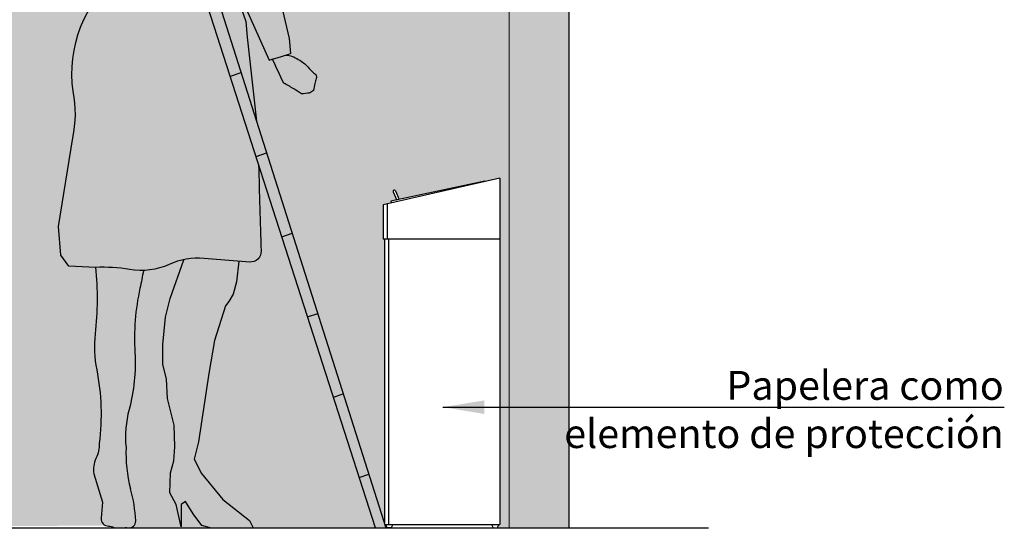
# Model space of a CAD drawing. Units: millimetres. Extents: x 0 to 9.06, y -0.05 to 3.98.
# Drawn here: x 7.1 to 9.06, y 0 to 1.01 of the extents above; entities that cross this region are included whole.
import ezdxf

# ---------------------------------------------------------------- set-up
doc = ezdxf.new("R2010")
doc.units = ezdxf.units.MM
doc.header["$MEASUREMENT"] = 0
doc.linetypes.add('LÍNEAS_OCULTAS2', pattern=[0.1875, 0.125, -0.0625])
doc.layers.add('Cotas', color=3, linetype='Continuous')
doc.styles.add('Directriz', font='verdana.ttf', dxfattribs={"height": 0.144})
doc.dimstyles.new('directriz', dxfattribs={"dimscale": 0.075, "dimtxt": 0.144, "dimasz": 2.2, "dimexe": 1.5, "dimexo": 3, "dimgap": 0.75, "dimtad": 0, "dimtih": 1, "dimtoh": 1, "dimzin": 0, "dimdsep": 46, "dimtxsty": 'Directriz', "dimblk": 'ARCHTICK', "dimcen": 2.5, "dimdle": 1.5, "dimclrd": 256, "dimclre": 256, "dimclrt": 4, "dimadec": 0, "dimazin": 0, "dimtfac": 1, "dimtmove": 0, "dimatfit": 3, "dimfxl": 0.44, "dimtolj": 1, "dimtzin": 0, "dimarcsym": 0})

# ---------------------------------------------------------------- blocks, each defined once
blk = doc.blocks.new('_ArchTick')
at = {"color": 0, "linetype": 'ByBlock', "const_width": 0.15}
blk.add_lwpolyline([(-0.5, -0.5), (0.5, 0.5)], dxfattribs=at)
blk = doc.blocks.new('Persona_9')
at = {"true_color": 0xb8b8b8}
h = blk.add_hatch(color=9, dxfattribs=at)
h.dxf.hatch_style = 1
h.paths.add_polyline_path([(-0.114014469566456, 1.509182380617581, -0.04761126221800406), (-0.1164270053644145, 1.516883265391037), (-0.1170016017614159, 1.522625680898173, -0.2603139212522664), (-0.148669818476634, 1.5049398764138), (-0.1914159126818333, 1.5049398764138, -0.2703027838076295), (-0.2237901526011683, 1.523821100899163, 0.1159724103266652), (-0.2287232435924977, 1.501920791834799), (-0.2340805089391438, 1.492243474771072), (-0.2421018442971388, 1.4899183310946, 0.1345253400119503), (-0.1631885011213399, 1.34236681082659, 0.1445338962472531)])
h.paths.add_polyline_path([(-0.2237901526011683, 1.523821100899163, 0.2703027838076171), (-0.1914159126818333, 1.5049398764138), (-0.148669818476634, 1.5049398764138, 0.1233610739895576), (-0.131133043499716, 1.509333448383387, 0.7394506430152177)], flags=17)
h.paths.add_polyline_path([(-0.09261739737544872, 1.619907963472883, 0.1539870928199833), (-0.08778269856810539, 1.681164911432141, 0.2267686228920287), (-0.1051511922425732, 1.708174740705424), (-0.1224046271431973, 1.723459250440442, 0.08743775310022642), (-0.1676711925721577, 1.73276723283719, 0.1440138062233069), (-0.1686220392406312, 1.707696784621362, -0.298050334753503), (-0.1851829952390744, 1.659532970891277, -0.07347727235048226), (-0.2265939580346981, 1.636173881728475, 0.3529086785487504), (-0.2395929193197901, 1.613750890058519, -0.1320923029600916), (-0.2419147996253912, 1.592632796766303, 0.2047788523084233), (-0.2410991731088075, 1.566993745584909), (-0.2250008813766442, 1.526149325076361, 0.01764347592984461), (-0.2237901526011683, 1.523821100899163, -0.7394506430151974), (-0.131133043499716, 1.509333448383387, 0.1326917689140981), (-0.1170016017614159, 1.522625680898173), (-0.1164270053644145, 1.516883265391037, 0.04761126221801393), (-0.114014469566456, 1.509182380617581, -0.007249331511043798), (-0.1141398454383591, 1.500278652896426, 0.2005271062547186), (-0.09235838374334548, 1.486966861010011, -0.1080508517008991), (-0.07071264044341774, 1.480623357450831, 0.03923097125456479), (-0.05548321312468829, 1.473787163126524), (-0.0557575516485258, 1.489667684925976, 0.4032154376136743), (-0.07191706333807701, 1.524901468802952, -0.3899529927492742), (-0.08550873855648433, 1.552828941712043, 0.2365143522810198), (-0.09024299578851469, 1.579794498517998, -0.2979584900621707)])
h.paths.add_polyline_path([(-0.1686220392406312, 1.707696784621362, -0.144013806223307), (-0.1676711925721577, 1.73276723283719, 0.09004799793927529), (-0.2146995016134952, 1.725599739520902, 0.06384735713156452), (-0.2256935301279839, 1.720174961936344, 0.1487966438972575), (-0.2735869903488606, 1.662083425417173, 0.09883137836879641), (-0.2765645862207293, 1.64716654460647), (-0.2743525290826767, 1.564560753910904, 0.08613484674181941), (-0.271052105769229, 1.548162866924834, -0.2521748036029365), (-0.276144014936591, 1.507171436316263), (-0.2812614196259062, 1.47571071552391), (-0.2777882132808998, 1.476955362732767), (-0.2638103323666314, 1.483625693833119), (-0.2340805089391438, 1.492243474771072), (-0.2287232435924977, 1.501920791834799, -0.1159724103266586), (-0.2237901526011683, 1.523821100899163, -0.01764347592983703), (-0.2250008813766442, 1.526149325076361), (-0.2410991731088075, 1.566993745584909, -0.204778852308439), (-0.2419147996253912, 1.59263279676631, 0.1320923029600847), (-0.2395929193197901, 1.613750890058519, -0.3529086785486218), (-0.2265939580346981, 1.636173881728467, 0.07347727235047921), (-0.1851829952391029, 1.659532970891291, 0.2980503347534129)])
at = {"true_color": 0xdbdbdb}
h = blk.add_hatch(color=254, dxfattribs=at)
h.dxf.hatch_style = 1
h.paths.add_polyline_path([(-0.009707713909079985, 1.448067610144307, 0.1559491453445592), (-0.04608695414557928, 1.470907674633054, -0.06235988796788856), (-0.07071264044341774, 1.480623357450817, 0.1080508517008858), (-0.09235838374334548, 1.486966861010011, -0.2005271062547162), (-0.1141398454383591, 1.500278652896426, -0.1371408720784977), (-0.1631885011213399, 1.342366810826583, 0.09543620353472383), (-0.1052348427846539, 1.238799384050701), (-0.1043467350430092, 1.238444279273594), (-0.1031521304973069, 1.236354514326202, 0.009226154039555212), (-0.09543933063608279, 1.227721302890174, -0.2278040049208905), (-0.07892958271401085, 1.174281236725562, 0.1290344634829639), (-0.076768771911361, 1.154411879632057, 0.008354049516243108), (-0.06238364098697957, 1.116626505062293, -0.04966175190784453), (-0.0606636460068728, 1.139224748691795), (0.03193266073350287, 0.9315452826970159), (0.05632609807165068, 0.9386433301326207), (0.07525270669734141, 0.9444910527308963), (0.0723686980258833, 0.9743406366339045), (0.05652823717292677, 1.042045902899254), (0.04621198505628854, 1.081328684489492, 0.1230438172717229), (0.04102651186695994, 1.125306145940456, -0.1381835752800627), (0.03346154160803394, 1.211444202402085, 0.07987199948698656), (0.03515090327834969, 1.27258564573328, -0.1062299822863285), (0.03992754682312238, 1.332253217521838, 0.2373744679721095), (0.01375827476516633, 1.42162684695618, -0.01255325630324474)])
h.paths.add_polyline_path([(-0.2421018442971388, 1.4899183310946), (-0.2638103323666314, 1.483625693833119), (-0.2785619436098159, 1.45598132511806), (-0.2599686905156773, 1.440776871350103), (-0.2718008065050412, 1.404736733691692), (-0.178954958527072, 1.36031338251501, -0.1153617388803085)])
h = blk.add_hatch(color=254, dxfattribs=at)
h.dxf.hatch_style = 1
h.paths.add_polyline_path([(-0.1632799662403102, 1.210175905074344), (-0.1710022691176221, 1.223409031230588), (-0.1656166245677468, 1.231484441921793), (-0.1544945377659417, 1.236672769656366), (-0.165917540207829, 1.272176268610139), (-0.1428239992942224, 1.280255661084212), (-0.1308808307706784, 1.242685357433537), (-0.1182717519736798, 1.244012117275105), (-0.1052348427846539, 1.238799384050701, -0.09543620353474587), (-0.1631885011213683, 1.342366810826611, -0.01887074459049808), (-0.178954958527072, 1.36031338251501), (-0.2718008065050412, 1.404736733691692), (-0.2599686905156773, 1.440776871350103), (-0.2785619436098159, 1.45598132511806), (-0.2638103323666314, 1.483625693833119), (-0.2777882132808998, 1.476955362732767), (-0.3034737291444287, 1.467750782741845), (-0.3344099711192428, 1.451366742553219), (-0.3591418294627147, 1.436836469790165), (-0.3749368458888398, 1.418855690726581), (-0.3834988545024487, 1.391177183638831), (-0.3969795940159599, 1.328747804495265), (-0.43677982121838, 1.13296663506096), (-0.4395306136504189, 1.070630015704069), (-0.4300692990579762, 1.061172262596159), (-0.4135118897150392, 1.055261156941235), (-0.3851278371317619, 1.059990033495183), (-0.3567437845482573, 1.065901139150114), (-0.3295424506916902, 1.078905539710973), (-0.298793015057214, 1.089545482070093), (-0.2621303122051017, 1.106096569933896), (-0.2219195619779839, 1.121465388846971), (-0.1959008380428031, 1.135652018508814), (-0.1722474427555198, 1.151020837421882), (-0.1627861281628782, 1.165207467083732), (-0.1570475427738245, 1.190447486578805)])
h.paths.add_polyline_path([(-0.3039762167628339, 1.240911066224925), (-0.3047020804854128, 1.267981085255997), (-0.3081536714429376, 1.287153695639873), (-0.3319075123525295, 1.307743707715254), (-0.3361421979302293, 1.28323156292555), (-0.3403000427232428, 1.259164204982774), (-0.3514017382088923, 1.22078076473619), (-0.3652037634108467, 1.18503339706804), (-0.3704053678576429, 1.170922167662297), (-0.3658150370842179, 1.15628671107951), (-0.3327003272044919, 1.171655569842343), (-0.2890850561504408, 1.185211856364667)], flags=16)
h.paths.add_polyline_path([(-0.1265696134668417, 1.149880131234092), (-0.1335892107540246, 1.147966433549684), (-0.1533533206823279, 1.17190987362045), (-0.1610135559782009, 1.173003771131597), (-0.1627861281628782, 1.165207467083732), (-0.1722474427555198, 1.151020837421882), (-0.1959008380428031, 1.135652018508814), (-0.2219195619779839, 1.121465388846971), (-0.2621303122051017, 1.106096569933896), (-0.2644650431531375, 1.105042574072897, 0.130619696834126), (-0.1608130175765723, 1.077061812989569, 0.004018463120019861), (-0.1024265967872395, 1.074841928993926)])
h.paths.add_polyline_path([(-0.07676877191130416, 1.154411879631887, -0.1290344634840821), (-0.078929582713954, 1.174281236725555, 0.2278040049209452), (-0.09543933063611121, 1.227721302890153, -0.009226154039555252), (-0.1031521304973069, 1.236354514326202), (-0.09320676502099445, 1.218956726718503), (-0.08902927626266433, 1.199469214013391), (-0.09042177251544103, 1.178589701957762), (-0.09877675003210129, 1.163278067753836), (-0.1046125729027949, 1.160051806501912), (-0.07731364925567163, 1.074176031682207, 0.001843600687518104), (-0.05051231081435503, 1.073656899774249, -0.05414221225874981), (-0.06108729036580485, 1.101914445390314, -0.03231688865490562), (-0.06238364098697957, 1.116626505062293, -0.008354049516204698)], flags=17)
h.paths.add_polyline_path([(0.03992754682312238, 1.332253217521838, 0.2373744679721076), (0.01375827476516633, 1.42162684695618, -0.01255325630324472), (-0.009707713909079985, 1.448067610144307, 0.1559491453445593), (-0.04608695414557928, 1.470907674633054, -0.0485802993305626), (-0.0655013777815725, 1.477957369738277), (-0.07572631779470385, 1.46668076167871), (-0.06333085775059999, 1.430077434789446), (-0.1593272422316545, 1.348499111891321, -0.005899492927297315), (-0.1631885011213399, 1.342366810826583, 0.09543620353472389), (-0.1052348427846539, 1.238799384050701), (-0.1043467350430092, 1.238444279273594), (-0.1031521304973069, 1.236354514326202, 0.009226154039555118), (-0.09543933063608279, 1.227721302890174, -0.227804004920891), (-0.07892958271401085, 1.174281236725562, 0.1290344634844095), (-0.07676877191130416, 1.154411879631851, 0.008354049516197), (-0.06238364098697957, 1.116626505062293, -0.04966175190784387), (-0.0606636460068728, 1.139224748691795), (0.03193266073350287, 0.9315452826970159), (0.05632609807165068, 0.9386433301326207), (0.07525270669734141, 0.9444910527308963), (0.0723686980258833, 0.9743406366339045), (0.05652823717292677, 1.042045902899254), (0.04621198505628854, 1.081328684489492, 0.1230438172717227), (0.04102651186695994, 1.125306145940456, -0.1381835752800627), (0.03346154160803394, 1.211444202402085, 0.07987199948698663), (0.03515090327834969, 1.27258564573328, -0.1062299822863297)])
h = blk.add_hatch(color=253)
h.dxf.hatch_style = 1
h.paths.add_polyline_path([(-0.1428239992942224, 1.280255661084212), (-0.165917540207829, 1.272176268610139), (-0.1544945377659417, 1.236672769656366), (-0.1447291807762667, 1.241228198274243), (-0.1308808307706784, 1.242685357433537)])
at = {"true_color": 0xb8b8b8}
h = blk.add_hatch(color=9, dxfattribs=at)
h.dxf.hatch_style = 1
h.paths.add_polyline_path([(-0.08902927626266433, 1.199469214013391), (-0.09320676502099445, 1.218956726718503), (-0.1031521304973069, 1.236354514326202, -0.002559402877314622), (-0.1052348427846539, 1.238799384050701), (-0.1182717519736798, 1.244012117275105), (-0.1447291807762667, 1.241228198274243), (-0.1656166245677468, 1.231484441921793), (-0.1710022691176221, 1.223409031230588), (-0.1632799662403102, 1.210175905074344), (-0.1570475427738245, 1.190447486578805), (-0.1610135559782009, 1.173003771131597), (-0.1533533206823279, 1.17190987362045), (-0.1335892107540246, 1.147966433549684), (-0.1195500161796588, 1.1517938289185), (-0.09877675003210129, 1.163278067753836), (-0.09042177251544103, 1.178589701957762)])
edge = h.paths.add_edge_path()
edge.add_spline(control_points=[(0.1200382309793611, 0.8708361684168011), (0.1206367847709089, 0.8756127561771478), (0.122609738297939, 0.8849251467113604), (0.1241478255787456, 0.8897367627519301), (0.1276776759754625, 0.9000899448301638), (0.1198654707019386, 0.9061250368652765), (0.1084434634049956, 0.9181759204884372), (0.101123806520377, 0.9261146434762679), (0.07844975370630891, 0.9403022007453998), (0.0700644505749608, 0.941090838435521), (0.06578940238446762, 0.9415671914317585)], knot_values=[0, 0, 0, 0, 0.1926086057495151, 0.3208102126886851, 0.4818743659013323, 0.6418204832799745, 0.8557545725219409, 1.039445121757287, 1.307810425439647, 1.49910008867758, 1.49910008867758, 1.49910008867758, 1.49910008867758], weights=[1, 1, 1, 1, 1, 1, 1, 1, 1, 1, 1], degree=3, periodic=0)
edge.add_line((0.06578940238449604, 0.9415671914317585), (0.05632609807165068, 0.9386433301326207))
edge.add_line((0.05632609807165068, 0.9386433301326207), (0.03827805036047494, 0.9333916758865186))
edge.add_spline(control_points=[(0.03827805036047494, 0.9333916758865186), (0.04581846253438471, 0.9174322043640757), (0.05335887470823764, 0.9014727328416328), (0.06089928688214741, 0.8855132613191898)], knot_values=[5.499100088677581, 5.499100088677581, 5.499100088677581, 5.499100088677581, 6.492438218023362, 6.492438218023362, 6.492438218023362, 6.492438218023362], weights=[1, 1, 1, 1], degree=3, periodic=0)
edge.add_spline(control_points=[(0.06089928688214741, 0.8855132613191898), (0.06759692993182398, 0.8817940227727519), (0.07429457298147213, 0.8780747842263068), (0.08099221603112028, 0.8743555456798475)], knot_values=[4.49910008867758, 4.49910008867758, 4.49910008867758, 4.49910008867758, 5.49910008867758, 5.49910008867758, 5.49910008867758, 5.49910008867758], weights=[1, 1, 1, 1], degree=3, periodic=0)
edge.add_spline(control_points=[(0.08099221603112028, 0.8743555456798475), (0.08605287090867364, 0.8709342685970469), (0.09111352578625542, 0.8675129915142534), (0.0961741806638372, 0.8640917144314457)], knot_values=[3.49910008867758, 3.49910008867758, 3.49910008867758, 3.49910008867758, 4.49910008867758, 4.49910008867758, 4.49910008867758, 4.49910008867758], weights=[1, 1, 1, 1], degree=3, periodic=0)
edge.add_spline(control_points=[(0.0961741806638372, 0.8640917144314457), (0.1013837254191117, 0.8646867191414884), (0.1065932701743577, 0.8652817238515382), (0.1118028149296322, 0.8658767285615951)], knot_values=[2.49910008867758, 2.49910008867758, 2.49910008867758, 2.49910008867758, 3.49910008867758, 3.49910008867758, 3.49910008867758, 3.49910008867758], weights=[1, 1, 1, 1], degree=3, periodic=0)
edge.add_spline(control_points=[(0.1118028149296322, 0.8658767285615951), (0.1145479536128846, 0.8675298751799971), (0.1172930922961086, 0.8691830217983991), (0.1200382309793611, 0.8708361684168011)], knot_values=[1.49910008867758, 1.49910008867758, 1.49910008867758, 1.49910008867758, 2.49910008867758, 2.49910008867758, 2.49910008867758, 2.49910008867758], weights=[1, 1, 1, 1], degree=3, periodic=0)
h = blk.add_hatch(color=253)
h.dxf.hatch_style = 1
h.paths.add_polyline_path([(-0.1046125729027949, 1.160051806501912), (-0.1195500161796588, 1.1517938289185), (-0.1265696134668417, 1.149880131234092), (-0.09741906468406114, 1.059278165290785), (-0.07506400454292361, 1.067099196519266)])
h.paths.add_polyline_path([(-0.07506400454292361, 1.067099196519266), (-0.09741906468406114, 1.059278165290785), (0.0568937881781153, 0.57966291194478), (0.0775852043634302, 0.5869019088933669)])
h.paths.add_polyline_path([(0.0775852043634302, 0.586901908893374), (0.0568937881781153, 0.57966291194478), (0.1083314057988503, 0.4197911608294547), (0.1284682739988909, 0.4268361463513983)])
h.paths.add_polyline_path([(0.1284682739988909, 0.4268361463513983), (0.1083314057988503, 0.4197911608294547), (0.1597690234195568, 0.2599194097141222), (0.1793513436343517, 0.2667703838094297)])
h.paths.add_polyline_path([(0.1793513436343517, 0.2667703838094297), (0.1597690234195568, 0.2599194097141293), (0.2112066410402917, 0.1000476585987826), (0.2302344132698124, 0.1067046212674612)])
h.paths.add_polyline_path([(0.2302344132698124, 0.1067046212674612), (0.2112066410402917, 0.1000476585987826), (0.2433962753624996, 0), (0.2641545882538594, 0)])
at = {"true_color": 0xdbdbdb}
h = blk.add_hatch(color=254, dxfattribs=at)
h.dxf.hatch_style = 1
h.paths.add_polyline_path([(-0.1024265967872395, 1.074841928993926, -0.004018463120018218), (-0.1608130175765439, 1.077061812989569, -0.1306196968341553), (-0.2644650431531375, 1.105042574072897), (-0.2695225311923366, 1.102759411010844, 0.2524326037433883), (-0.358916623036464, 0.8688137388113262, -0.1073058628431865), (-0.3596151301205168, 0.7763259177275543), (-0.3877176808662739, 0.5999337028454335), (-0.3834299774464967, 0.5430901655128366), (-0.3675186069224878, 0.5208193633435769), (-0.3140112057111253, 0.5185219759937425, -0.05362543038776225), (-0.2462677841829475, 0.5143196559653305, 0.1490059190723379), (-0.1674079503208077, 0.5243676888875015, -0.1261925273487149), (-0.09774402729462395, 0.5364343443227142), (-0.006935597080286016, 0.5291954999268711, 0.4359271287998999), (0.0157594007409898, 0.5500278493353008, -0.0009256125240386927), (0.01070830067692441, 0.7232106714342521)])
h.paths.add_polyline_path([(-0.02543384666142856, 1.038610874806785, -0.0775706143033102), (-0.05051231081435503, 1.073656899774249, -0.001843600687518569), (-0.07731364925567163, 1.074176031682207), (0.006733958944892038, 0.809782696279342), (-0.01194897631950198, 0.9770572129533832), (-0.01460194985185126, 1.008149494335754)], flags=17)
at = {"true_color": 0xb8b8b8}
h = blk.add_hatch(color=9, dxfattribs=at)
h.dxf.hatch_style = 1
h.paths.add_polyline_path([(-0.07703324625609298, 0.3729897470639969), (-0.05546136811091174, 0.4418828886882409), (-0.04849312239736037, 0.4508857989407957), (-0.03985465085401074, 0.465368172820682), (-0.03305324886125049, 0.4898654327654128), (-0.02877958098784461, 0.5309368052232912), (-0.09774402729462395, 0.5364343443227142, 0.0720577917936291), (-0.1384621472952574, 0.5338117542616914), (-0.1655613735394468, 0.4563895875443436), (-0.1744607323565504, 0.4194173050958128), (-0.1800319174343485, 0.3647843512285576), (-0.180107514171425, 0.326113470356475), (-0.1730209705871175, 0.2958353337551785), (-0.1705745533542427, 0.2571595226611194), (-0.1576476825046313, 0.204171756479262), (-0.1560509753353756, 0.160873896514353), (-0.1577857287201425, 0.1335553653215626), (-0.1649790937807438, 0.1091898659079718), (-0.1663181626137487, 0.06926044316192304), (-0.1537532864656725, 0.04611733066110446), (-0.1437523311743405, 0.001542029637953135), (-0.1436652305859809, 0.04609760977317023), (-0.1348266778399818, 0.05196505325937295), (-0.1193219171713338, 0.02755518184794425), (-0.1021333487450704, 0.004403030606809466), (-0.08322892611829502, -0.001098309659539609), (0, 0), (-0.007117768323524842, 0.01430538145847748), (-0.0604190486907612, 0.05602296832741871), (-0.1031922166287416, 0.1078080684844451), (-0.1174277532758197, 0.1364188314014143), (-0.1089536603423085, 0.1708699215836802), (-0.0885113165959126, 0.3070192341834002)])
h.paths.add_polyline_path([(-0.2357269920492229, 0.3487188615784476, -0.06837593312680133), (-0.2256026282427683, 0.4770411326453754, 0.01084167516241764), (-0.2186599124557063, 0.5124546665019665, -0.05086950697418428), (-0.2462677841829475, 0.5143196559653234, 0.05362543038770183), (-0.31401120571104, 0.5185219759937496, -0.05096791881476574), (-0.3148683810618422, 0.3860202022880657, 0.07597949036210613), (-0.3117777328387774, 0.3147709489123969, -0.08045116640991713), (-0.3067204821862219, 0.1680797485379841, -0.1338006556533291), (-0.3132046780435473, 0.1380746166846123, 0.1574807994349296), (-0.3175889745567986, 0.1073413088300015), (-0.3002450518796707, 0.05073359170228997), (-0.3027345145154641, 0.01885725461747967, 0.4408319814149734), (-0.2881895480032597, 0.00332136476304612, -0.142389759167101), (-0.2776812691957673, 0.000629137105022437, 0.09109468134643788), (-0.2549836854282717, 0.0007040261571020778, -0.0183927860762661), (-0.2496489341040729, -5.985140373354625e-05, 0.4803519557074326), (-0.2341154702156416, 0.01347111506485277, 0.0586036904245449), (-0.2443694016723441, 0.07762308516990402, -0.07186092427169793), (-0.2533636532931212, 0.1597649090006215, -0.08951363228130065), (-0.2471673602098292, 0.2358418638632926, 0.07957336549537446)])
at = {"color": 6}
for p, q in [((-0.1046125729027949, 1.160051806501926), (0.2641545882538594, 0)), ((0.2433962753624996, 0), (-0.1265696134668417, 1.149880131234092)), ((-0.09741906468406114, 1.059278165290777), (-0.07506400454292361, 1.067099196519266)), ((-0.04515446852411742, 0.8996957368137899), (-0.02418093490746287, 0.907033433977297)), ((0.005728601111343323, 0.7396299742718213), (0.02670213472799787, 0.7469676714353284)), ((0.0568937881781153, 0.57966291194478), (0.07786732179476985, 0.5870006091082871)), ((0.1083314057988503, 0.4197911608294547), (0.1284682739988909, 0.4268361463513912)), ((0.1597690234195568, 0.2599194097141222), (0.1793513436343517, 0.2667703838094369)), ((0.2112066410402917, 0.1000476585987826), (0.2302344132698408, 0.1067046212674541))]:
    blk.add_line(p, q, dxfattribs=at)
for points in [[(-0.1676711925721577, 1.73276723283719, 0.1440138062231915), (-0.1686220392406312, 1.707696784621376, -0.2980503347533908), (-0.1851829952390744, 1.659532970891306, -0.07347727235046632), (-0.2265939580346128, 1.636173881728496, 0.3529086785485542), (-0.2395929193197901, 1.613750890058533, -0.132092302960054), (-0.2419147996253912, 1.592632796766317)], [(-0.2256935301280123, 1.720174961936323, -0.06384735713169146), (-0.2146995016134952, 1.725599739520895, -0.1788942921743527), (-0.1224046271431973, 1.723459250440449), (-0.1051511922425448, 1.708174740705402, -0.2267686229024419), (-0.08778269856790644, 1.681164911430649, -0.1539870928189088), (-0.09261739737550556, 1.619907963472741)], [(-0.2256935301280691, 1.720174961936294, 0.1487966438970414), (-0.2735869903488606, 1.662083425417201, 0.1123668824916852), (-0.2765089036423092, 1.645087166393147)], [(-0.1078395710906079, 1.650562195535066), (-0.1114949939047278, 1.54089622302893, -0.4044876942019862), (-0.148669818476634, 1.5049398764138), (-0.1914159126818333, 1.5049398764138, -0.2893260791459226), (-0.2250008813766442, 1.526149325076361), (-0.2410991731086369, 1.566993745584512, -0.2047788523119058), (-0.2419147996253912, 1.592632796766303)], [(-0.2765645862207009, 1.647166544605689), (-0.2743525290826767, 1.564560753910882, 0.08613484674167184), (-0.271052105769229, 1.548162866924827, -0.2521748036029053), (-0.276144014936591, 1.507171436316263), (-0.2812614196259062, 1.47571071552391)], [(-0.09261739737550556, 1.619907963472784, 0.2979584900613111), (-0.09024299578854311, 1.579794498517984, -0.2365143522809561), (-0.08550873855645591, 1.552828941712043, 0.3899529927491037), (-0.07191706333807701, 1.524901468802952, -0.403215437613677), (-0.0557575516485258, 1.489667684925969), (-0.05548321312468829, 1.473787163126516)], [(-0.2237901526011683, 1.523821100899163, 0.1159724103266329), (-0.2287232435924977, 1.501920791834799), (-0.2340805089391438, 1.492243474771072), (-0.2638103323666314, 1.483625693833119), (-0.2777882132808998, 1.476955362732767), (-0.3034737291444287, 1.467750782741845), (-0.3344099711192428, 1.451366742553219), (-0.3591418294627147, 1.436836469790165), (-0.3749368458888398, 1.418855690726581), (-0.3834988545024487, 1.391177183638831), (-0.3969795940159599, 1.328747804495265), (-0.43677982121838, 1.13296663506096), (-0.4395306136504189, 1.070630015704069), (-0.4300692990579762, 1.061172262596159), (-0.4135118897150392, 1.055261156941235), (-0.3851278371317619, 1.059990033495183), (-0.3567437845482573, 1.065901139150114), (-0.3295424506916902, 1.078905539710973), (-0.298793015057214, 1.089545482070093), (-0.2621303122051017, 1.106096569933896), (-0.2219195619779839, 1.121465388846971), (-0.1959008380428031, 1.135652018508814), (-0.1722474427555198, 1.151020837421882), (-0.1627861281628782, 1.165207467083732), (-0.1570475427738245, 1.190447486578805), (-0.1632799662403102, 1.210175905074344), (-0.1715586709115655, 1.224362494886435), (-0.1751066638837528, 1.229091371440383), (-0.1833853141523605, 1.230273600541366), (-0.1952120117960021, 1.226726953088395), (-0.2496147883146591, 1.203082570318443), (-0.2886428742177429, 1.185349293203409), (-0.3327003272044919, 1.171655569842343), (-0.3658150370842179, 1.15628671107951), (-0.3704053678576429, 1.170922167662297), (-0.3652037634108467, 1.18503339706804), (-0.3514017382088923, 1.22078076473619), (-0.3403000427232428, 1.259164204982774), (-0.3361421979302293, 1.28323156292555), (-0.3319075123525295, 1.307743707715254), (-0.3081536714429376, 1.287153695639873), (-0.3047020804854128, 1.267981085255997), (-0.3039762167628339, 1.240911066224925), (-0.2890850561504408, 1.18521185636466)], [(-0.1170016017614159, 1.52262568089818), (-0.1164270053644145, 1.516883265391037, 0.04761126221800351), (-0.114014469566456, 1.509182380617581, -0.1445338962472415), (-0.1631885011213399, 1.342366810826604)], [(-0.1141398454383307, 1.500278652896391, 0.2005271062516757), (-0.09235838374368655, 1.486966861010032, -0.1080508517024689), (-0.07071264044338932, 1.480623357450824, 0.06235988796795805), (-0.04608695414557928, 1.470907674633047, -0.1559491453445877), (-0.009707713909079985, 1.448067610144292, 0.01255325630317964), (0.01375827476505265, 1.421626846956308, -0.2369271442612689), (0.03995904258786709, 1.332425878884038)], [(-0.2421018442971388, 1.4899183310946, 0.1345253400119923), (-0.1631885011213683, 1.342366810826626, 0.1073427774146667), (-0.09543933063608279, 1.227721302890167, -0.2278040049209015), (-0.07892958271401085, 1.174281236725569, 0.1290344634817426), (-0.07676877191144627, 1.154411879632242, 0.01139820346996403), (-0.0568295236774361, 1.102981323670207)], [(0.04003914285377164, 1.332623254272271, 0.1069159450518385), (0.03515090327834969, 1.272585645733223, -0.07987199948699857), (0.03346154160803394, 1.211444202402042, 0.1381835752799921), (0.04102651186693151, 1.125306145940499, -0.1267241064367438), (0.04603415114362974, 1.080016795038311)], [(-0.01326757141907819, 1.313833605918155), (-0.01868079896041763, 1.227889248698943, -0.175748300874197), (-0.03229772375743778, 1.196631726142954, 0.227601408069015), (-0.06108729036580485, 1.101914445390314, 0.1322683330147833), (-0.02543384666142856, 1.038610874806785), (-0.01460194985185126, 1.008149494335754), (-0.01194897631950198, 0.9770572129533832), (0.006731839744759327, 0.8098016701812014)], [(0.01070830067692441, 0.7232106714343374, 0.0009173073808810057), (0.01571122855574458, 0.5515816623195633, -0.458111146695533), (-0.006935597080314437, 0.5291954999268711), (-0.09774402729465237, 0.5364343443227142, 0.1261925273486435), (-0.1674079503208077, 0.5243676888874873, -0.1490059190722025), (-0.2462677841830612, 0.5143196559653447, 0.05362543038759611), (-0.31401120571104, 0.5185219759937425), (-0.3675186069224878, 0.5208193633435769), (-0.3834299774464967, 0.5430901655128366), (-0.3877176808662739, 0.5999337028454335), (-0.35961513012046, 0.7763259177279878, 0.1073058628426733), (-0.358916623036464, 0.8688137388113262, -0.252432603743392), (-0.2695225311923366, 1.102759411010844)], [(-0.2644650431531375, 1.105042574072904, 0.1306196968346446), (-0.1608130175763449, 1.077061812989562, 0.004018463120004327), (-0.1024265967872395, 1.074841928993926)], [(-0.3140339294885734, 0.5187590442075347, -0.05105952556642687), (-0.3148683810618422, 0.3860202022880515, 0.07597949036205612), (-0.3117777328387774, 0.314770948912404, -0.08045116640992322), (-0.3067204821862219, 0.1680797485379841, -0.1338006556533349), (-0.3132046780435473, 0.1380746166846123, 0.1574807994312269), (-0.3175889745569123, 0.1073413088307191), (-0.3002450500898135, 0.0507335858604776)], [(-0.2186599124557063, 0.5124546665019665, -0.010841675162457), (-0.2256026282427683, 0.4770411326453825, 0.0683759331268269), (-0.2357269920492513, 0.348718861578476, -0.0795733654953715), (-0.2471673602098008, 0.23584186386325, 0.089513632281775), (-0.2533636532930643, 0.1597649090001809, 0.07186092427244896), (-0.2443694016720315, 0.07762308516867478)], [(-0.3002457526193325, 0.05072461907774084), (-0.3027345145154641, 0.01885725461746546, 0.4408319814137101), (-0.2881895480032881, 0.00332136476304612, -0.1423897591678312), (-0.2776812691957105, 0.0006291371050153316, 0.09109468134619939), (-0.2549836854282717, 0.0007040261571020778, -0.01839278607626996), (-0.2496489341040729, -5.985140373354625e-05, 0.4803519557067802), (-0.23411547021567, 0.01347111506485987, 0.05860369042342083), (-0.2443694016720031, 0.07762308516868188)]]:
    blk.add_lwpolyline(points, format="xyb", dxfattribs=at)
for points in [[(-0.2638103323666314, 1.483625693833119), (-0.2785619436098159, 1.45598132511806), (-0.2599686905156773, 1.440776871350103), (-0.2718008065050412, 1.404736733691692), (-0.178954958527072, 1.36031338251501)], [(-0.06577720225305939, 1.477653175830632), (-0.07572631779470385, 1.46668076167871), (-0.06333085775059999, 1.430077434789446), (-0.1593272422316545, 1.348499111891329)], [(-0.1544945377659417, 1.236672769656366), (-0.165917540207829, 1.272176268610139), (-0.1428239992942224, 1.280255661084212), (-0.1308808307706784, 1.242685357433537)], [(-0.1710022691176505, 1.223409031230531), (-0.1656166245677468, 1.231484441921793), (-0.1447291807762667, 1.241228198274243), (-0.1182717519736798, 1.244012117275105), (-0.1043467350430092, 1.238444279273594), (-0.09320676502099445, 1.218956726718503), (-0.08902927626266433, 1.199469214013391), (-0.09042177251544103, 1.178589701957762), (-0.09877675003210129, 1.163278067753836), (-0.1195500161796588, 1.1517938289185), (-0.1335892107540246, 1.147966433549684), (-0.1533533206823279, 1.17190987362045), (-0.1610135559782861, 1.173003771131611)], [(-0.4048431229873302, 1.112544672692522), (-0.396564418315819, 1.132642368159537), (-0.3835551107512174, 1.14328231051865), (-0.3658150370842179, 1.15628671107951)], [(-0.06223036789924663, 1.142738668171162), (0.03193266073350287, 0.9315452826970159), (0.05632609807165068, 0.9386433301326207), (0.07525270669734141, 0.9444910527308963), (0.0723686980258833, 0.9743406366339045), (0.05652823717292677, 1.042045902899254), (0.04526298808198703, 1.084942326386788)], [(-0.02877958098784461, 0.5309368052232912), (-0.03305324886125049, 0.4898654327654128), (-0.03985465085401074, 0.465368172820682), (-0.04849312239736037, 0.4508857989407957), (-0.05546136811091174, 0.4418828886882409), (-0.07703324625609298, 0.3729897470639969), (-0.0885113165959126, 0.3070192341834002), (-0.1089536603423085, 0.1708699215836802), (-0.1174277532758197, 0.1364188314014143), (-0.1031922166287416, 0.1078080684844451), (-0.0604190486907612, 0.05602296832741871), (-0.007117768323524842, 0.01430538145847748), (0, 0), (-0.08322892611829502, -0.001098309659539609), (-0.1021333487450704, 0.004403030606809466), (-0.1193219171713338, 0.02755518184794425), (-0.1348266778399818, 0.05196505325937295), (-0.1436652305859809, 0.04609760977317023), (-0.1437523311743405, 0.001542029637953135), (-0.1537532864656725, 0.04611733066110446), (-0.1663181626137487, 0.06926044316192304), (-0.1649790937807438, 0.1091898659079718), (-0.1577857287201425, 0.1335553653215626), (-0.1560509753353756, 0.160873896514353), (-0.1576476825046313, 0.204171756479262), (-0.1705745533542427, 0.2571595226611194), (-0.1730209705871175, 0.2958353337551785), (-0.180107514171425, 0.326113470356475), (-0.1800319174343485, 0.3647843512285576), (-0.1744607323565504, 0.4194173050958128), (-0.1655613735394468, 0.4563895875443436), (-0.1384621472952574, 0.5338117542616914)]]:
    blk.add_lwpolyline(points, dxfattribs=at)
blk.add_arc((0.006483248797280794, 4.708278224308792), 3.635068179082293, 268.6790800898494, 269.1016017651598, dxfattribs=at)
blk.add_open_spline([(0.06578940238446762, 0.9415671914317585), (0.0700644505749608, 0.941090838435521), (0.07844975370630891, 0.9403022007453998), (0.101123806520377, 0.9261146434762679), (0.1084434634049956, 0.9181759204884372), (0.1198654707019386, 0.9061250368652765), (0.1276776759754625, 0.9000899448301638), (0.1241478255787456, 0.8897367627519301), (0.122609738297939, 0.8849251467113604), (0.1206367847709089, 0.8756127561771478), (0.1200382309793611, 0.8708361684168011), (0.1172930922961086, 0.8691830217983991), (0.1145479536128846, 0.8675298751799971), (0.1118028149296322, 0.8658767285615951), (0.1065932701743577, 0.8652817238515382), (0.1013837254191117, 0.8646867191414884), (0.0961741806638372, 0.8640917144314457), (0.09111352578625542, 0.8675129915142534), (0.08605287090867364, 0.8709342685970469), (0.08099221603112028, 0.8743555456798475), (0.07429457298147213, 0.8780747842263068), (0.06759692993182398, 0.8817940227727519), (0.06089928688214741, 0.8855132613191898), (0.05330830456591684, 0.9015797658164573), (0.0457173222497147, 0.9176462703137247), (0.03812633993351255, 0.9337127748109992)], degree=3, knots=[0, 0, 0, 0, 0.1912896632379331, 0.4596549669202929, 0.6433455161556392, 0.8572796053976055, 1.017225722776248, 1.178289875988895, 1.306491482928065, 1.49910008867758, 1.49910008867758, 1.49910008867758, 2.49910008867758, 2.49910008867758, 2.49910008867758, 3.49910008867758, 3.49910008867758, 3.49910008867758, 4.49910008867758, 4.49910008867758, 4.49910008867758, 5.49910008867758, 5.49910008867758, 5.49910008867758, 6.49910008867758, 6.49910008867758, 6.49910008867758, 6.49910008867758], dxfattribs=at)

msp = doc.modelspace()

# ---------------------------------------------------------------- hatches: boundary and pattern name
h = msp.add_hatch(color=253)
h.dxf.hatch_style = 1
h.paths.add_polyline_path([(6.530135469258127, 3.196044102084269), (6.530135469258127, 2.846044102084267), (8.072856235002249, 2.846044102084267), (8.072856235002249, 2.374261520673052), (8.072856235002698, -4.440892098500626e-16), (8.192856235002253, -8.881784197001252e-16), (8.192856235002282, 3.196044102084269)])
at = {"transparency": 33554508}
h = msp.add_hatch(color=254, dxfattribs=at)
h.dxf.hatch_style = 1
edge = h.paths.add_edge_path()
edge.add_arc((7.325123029610576, 1.648265526922287), 0.03885339385848367, 157.4228345997381, 183.0678540855071, ccw=False)
edge.add_arc((7.408635234435101, 1.613541794612944), 0.1292968897006081, 123.56953985714179, 157.4228345997319, ccw=False)
edge.add_arc((7.3637923153246, 1.681113722439497), 0.04819909179864441, 108.9566383557621, 123.5695398571471, ccw=False)
edge.add_arc((7.391386611537484, 1.600776609425783), 0.1331431728806273, 68.38624747136498, 108.95663835576269, ccw=False)
edge.add_line((7.440429594829617, 1.724558232757069), (7.457683029730269, 1.709273723022022))
edge.add_arc((7.438121662975716, 1.677605651705041), 0.03722249065072825, 7.189181319093279, 58.296375877932974, ccw=False)
edge.add_arc((7.37554093619017, 1.659298494353634), 0.1021262284485777, -22.02081056476902, 12.99539180997101, ccw=False)
edge.add_arc((7.502072912473321, 1.602765570181354), 0.03670910130796182, 150.2037624783486, 216.5712512431042)
edge.add_arc((7.448049702924584, 1.562686435817553), 0.03055786072614847, -16.655742866672824, 36.571251243103575, ccw=False)
edge.add_arc((7.499303104879846, 1.547352821556681), 0.02294009192896586, 163.3442571333277, 248.5580404720934)
edge.add_arc((7.480703108120895, 1.499993345438197), 0.02794094439745204, -19.282171578148223, 68.55804047209148, ccw=False)
edge.add_line((7.507076670324288, 1.490766667242589), (7.507351008848126, 1.474886145443138))
edge.add_arc((7.543233006655091, 1.575204648657757), 0.1065425729642402, 250.3188477492951, 255.6057306629258)
edge.add_arc((7.499212756584565, 1.403685876563397), 0.07053501341254662, 40.15040470479198, 75.60573066292659, ccw=False)
edge.add_arc((8.091348325337043, 1.903201284717941), 0.7041521329669592, 220.1504047047916, 223.0272480173641)
edge.add_arc((7.500853631016222, 1.352030824028202), 0.1036057891594536, -10.386391320917028, 43.027248017364116, ccw=False)
edge.add_arc((7.739209567861526, 1.292403990472506), 0.142459670504037, 163.2954127947986, 187.5505660579394)
edge.add_arc((7.406988107977443, 1.248367888809238), 0.1926675839191287, -10.715969682165905, 7.55056605793942, ccw=False)
edge.add_arc((7.75294242938901, 1.182899267617505), 0.1594269103066175, 169.2840303178343, 200.754079099474)
edge.add_arc((7.518453005889692, 1.094040081243849), 0.09133441991802102, -7.304453774500303, 20.75407909947421, ccw=False)
edge.add_line((7.609046207029113, 1.082427666806111), (7.619362459145741, 1.043144885215871))
edge.add_line((7.619362459145741, 1.043144885215871), (7.635202919998697, 0.9754396189505234))
edge.add_line((7.635202919998697, 0.9754396189505234), (7.638532510855942, 0.9409782448778273))
edge.add_spline(control_points=[(7.628623624357282, 0.9426661737483784), (7.632898672547775, 0.9421898207521409), (7.641283975679123, 0.9414011830620197), (7.663958028493191, 0.9272136257928878), (7.67127768537781, 0.9192749028050571), (7.682699692674753, 0.9072240191818963), (7.690511897948276, 0.9011889271467837), (7.68698204755156, 0.89083574506855), (7.685443960270753, 0.8860241290279802), (7.683471006743723, 0.8767117384937677), (7.682872452952175, 0.871935150733421)], knot_values=[0, 0, 0, 0, 0.1912896632379331, 0.4596549669202929, 0.6433455161556392, 0.8572796053976055, 1.017225722776248, 1.178289875988895, 1.306491482928065, 1.49910008867758, 1.49910008867758, 1.49910008867758, 1.49910008867758], weights=[1, 1, 1, 1, 1, 1, 1, 1, 1, 1, 1], degree=3, periodic=0)
edge.add_spline(control_points=[(7.682872452952175, 0.871935150733421), (7.680127314268923, 0.870282004115019), (7.677382175585699, 0.868628857496617), (7.674637036902446, 0.866975710878215)], knot_values=[1.49910008867758, 1.49910008867758, 1.49910008867758, 1.49910008867758, 2.49910008867758, 2.49910008867758, 2.49910008867758, 2.49910008867758], weights=[1, 1, 1, 1], degree=3, periodic=0)
edge.add_spline(control_points=[(7.674637036902446, 0.866975710878215), (7.669427492147172, 0.8663807061681581), (7.664217947391926, 0.8657857014581083), (7.659008402636651, 0.8651906967480656)], knot_values=[2.49910008867758, 2.49910008867758, 2.49910008867758, 2.49910008867758, 3.49910008867758, 3.49910008867758, 3.49910008867758, 3.49910008867758], weights=[1, 1, 1, 1], degree=3, periodic=0)
edge.add_spline(control_points=[(7.659008402636651, 0.8651906967480656), (7.653947747759069, 0.8686119738308733), (7.648887092881488, 0.8720332509136668), (7.643826438003934, 0.8754545279964674)], knot_values=[3.49910008867758, 3.49910008867758, 3.49910008867758, 3.49910008867758, 4.49910008867758, 4.49910008867758, 4.49910008867758, 4.49910008867758], weights=[1, 1, 1, 1], degree=3, periodic=0)
edge.add_spline(control_points=[(7.643826438003934, 0.8754545279964674), (7.637128794954286, 0.8791737665429267), (7.630431151904638, 0.8828930050893717), (7.623733508854961, 0.8866122436358097)], knot_values=[4.49910008867758, 4.49910008867758, 4.49910008867758, 4.49910008867758, 5.49910008867758, 5.49910008867758, 5.49910008867758, 5.49910008867758], weights=[1, 1, 1, 1], degree=3, periodic=0)
edge.add_spline(control_points=[(7.623733508854961, 0.8866122436358097), (7.61619309668106, 0.902571715158252), (7.608652684507186, 0.9185311866806943), (7.601112272333313, 0.9344906582031435)], knot_values=[5.49910008867758, 5.49910008867758, 5.49910008867758, 5.49910008867758, 6.492438218023429, 6.492438218023429, 6.492438218023429, 6.492438218023429], weights=[1, 1, 1, 1], degree=3, periodic=0)
edge.add_line((7.601112272333314, 0.9344906582031424), (7.594766882706317, 0.932644265013636))
edge.add_line((7.594766882706317, 0.932644265013636), (7.502170575965949, 1.140323731008417))
edge.add_arc((7.614790817040749, 1.120387414025969), 0.1143712176842174, 169.9613557404237, 188.7375564333421)
edge.add_arc((7.637130287716262, 1.137571159554962), 0.139724335539251, 194.3194494950642, 224.4581729071969)
edge.add_line((7.537400375311385, 1.039709857123405), (7.548232272120963, 1.009248476652374))
edge.add_line((7.548232272120963, 1.009248476652374), (7.550885245653312, 0.9781561952700044))
edge.add_line((7.550885245653312, 0.9781561952700044), (7.569568180917719, 0.8108816785959639))
edge.add_line((7.569568180917719, 0.8108816785959639), (7.824853267106043, 0.007816881619744587))
edge.add_line((7.824853267106043, 0.007816881619744587), (7.824853267106043, 0.5748431776818281))
edge.add_line((7.824853267106043, 0.5748431776818281), (7.822351164826266, 0.5748431776818279))
edge.add_line((7.822351164826266, 0.5748431776818279), (7.822351164826266, 0.6432633461535034))
edge.add_line((7.822351164826266, 0.6432633461535034), (7.838738693815225, 0.6469867076697052))
edge.add_line((7.838738693815225, 0.6469867076697052), (7.837148429538153, 0.6503837149204602))
edge.add_line((7.837148429538153, 0.6503837149204602), (7.849176568554135, 0.6529418910899809))
edge.add_line((7.849176568554135, 0.6529418910899809), (7.842316098216058, 0.6692018532862347))
edge.add_arc((7.844661221441164, 0.6701913173532927), 0.00254531767780281, 22.876054590343074, 202.8760545903509, ccw=False)
edge.add_line((7.847006344666272, 0.6711807814203508), (7.854246791366784, 0.6540202393827841))
edge.add_line((7.854246791366784, 0.6540202393827841), (8.02462846180179, 0.6902574601574063))
edge.add_line((8.02462846180179, 0.6902574601574063), (8.025066526537925, 0.6893216980288044))
edge.add_line((8.025066526537925, 0.6893216980288044), (8.054476551233442, 0.6960038618996122))
edge.add_line((8.054476551233442, 0.6960038618996122), (8.054476551233442, 0.006357087671204908))
edge.add_line((8.054476551233442, 0.006357087671204908), (8.052447020500772, 0.006357087671204908))
edge.add_line((8.052447020500772, 0.006357087671204908), (8.049077625811936, 0))
edge.add_line((8.049077625811936, 0), (8.072856235002698, 0))
edge.add_line((8.072856235002698, 0), (8.0728562350025, 1.044251801239568))
edge.add_line((8.0728562350025, 1.044251801239568), (7.84510525470256, 1.044251801239568))
edge.add_line((7.84510525470256, 1.044251801239568), (7.824203615357952, 1.044251801239568))
edge.add_line((7.824203615357952, 1.044251801239568), (7.824203615357952, 1.402038686485465))
edge.add_line((7.824203615357952, 1.402038686485465), (7.821744598964568, 1.402038686485465))
edge.add_line((7.821744598964568, 1.402038686485465), (7.821744598964568, 1.411874752059239))
edge.add_line((7.821744598964568, 1.411874752059239), (7.824239192273158, 1.756128628652905))
edge.add_line((7.824239192273158, 1.756128628652905), (7.812090919193402, 1.754306387690951))
edge.add_line((7.812090919193402, 1.754306387690951), (7.81190853339103, 1.755522293042839))
edge.add_line((7.81190853339103, 1.755522293042839), (8.072856235002359, 1.79466444828454))
edge.add_line((8.072856235002359, 1.79466444828454), (8.07285623500216, 2.846044102084267))
edge.add_line((8.07285623500216, 2.846044102084267), (6.530135469258127, 2.846044102084267))
edge.add_line((6.530135469258127, 2.846044102084267), (6.530135469258127, 0))
edge.add_line((6.530135469258127, 2.220446049250313e-16), (7.274470562003116, 0.004419295505068144))
edge.add_arc((7.274470562003116, 0.01883390894075188), 0.01441461343568381, 175.5344063021585, 270, ccw=False)
edge.add_line((7.260099707457352, 0.01995623693411108), (7.26258917009314, 0.05183257401890895))
edge.add_line((7.26258917009314, 0.05183257401890895), (7.245245247415902, 0.108440291147339))
edge.add_arc((7.295016395324307, 0.1170195064010908), 0.05050514922748538, 152.4611993646266, 189.7801519464649, ccw=False)
edge.add_arc((7.197812192836011, 0.1660746712567445), 0.05838412081052479, 333.8795756745745, 363.0476335810623)
edge.add_arc((6.800696224858929, 0.2269107657657388), 0.4590621970472725, 352.7753061426299, 371.1737296654177)
edge.add_arc((7.48259360423628, 0.3616052017826241), 0.2360109121258603, 173.7939057230694, 191.1737296654175, ccw=False)
edge.add_arc((6.600155432801486, 0.4575636341025482), 0.6516293005383026, 353.7939057230694, 365.4647933354116)
edge.add_line((7.24882301626177, 0.5196209583103626), (7.195315615050326, 0.5219183456601968))
edge.add_line((7.195315615050326, 0.5219183456601968), (7.179404244526317, 0.5441891478294565))
edge.add_line((7.179404244526317, 0.5441891478294565), (7.17511654110654, 0.6010326851620533))
edge.add_line((7.17511654110654, 0.6010326851620533), (7.203219091852354, 0.7774249000446077))
edge.add_arc((6.990572374839688, 0.8252774461077148), 0.2179644292562128, 347.3178124069591, 371.8167601994622)
edge.add_arc((7.465541986544987, 0.903994420478256), 0.2638349529956169, 130.7527110643065, 187.4221007608656, ccw=False)
edge.add_line((7.293311690780475, 1.103858393327461), (7.2640412069156, 1.090644464386713))
edge.add_line((7.2640412069156, 1.090644464386713), (7.233291771281124, 1.080004522027594))
edge.add_line((7.233291771281124, 1.080004522027594), (7.206090437424557, 1.067000121466734))
edge.add_line((7.206090437424557, 1.067000121466734), (7.177706384841054, 1.061089015811802))
edge.add_line((7.177706384841054, 1.061089015811802), (7.149322332257775, 1.056360139257855))
edge.add_line((7.149322332257775, 1.056360139257855), (7.132764922914838, 1.062271244912779))
edge.add_line((7.132764922914838, 1.062271244912779), (7.123303608322395, 1.071728998020689))
edge.add_line((7.123303608322395, 1.071728998020689), (7.126054400754434, 1.13406561737758))
edge.add_line((7.126054400754434, 1.13406561737758), (7.165854627956854, 1.329846786811888))
edge.add_line((7.165854627956854, 1.329846786811888), (7.179335367470365, 1.392276165955451))
edge.add_line((7.179335367470365, 1.392276165955451), (7.187897376083974, 1.4199546730432))
edge.add_line((7.187897376083974, 1.4199546730432), (7.203692392510099, 1.437935452106785))
edge.add_line((7.203692392510099, 1.437935452106785), (7.228424250853571, 1.452465724869838))
edge.add_line((7.228424250853571, 1.452465724869838), (7.259360492828385, 1.468849765058465))
edge.add_line((7.259360492828385, 1.468849765058465), (7.281572802346908, 1.47680969784053))
edge.add_line((7.281572802346908, 1.47680969784053), (7.286690207036223, 1.508270418632883))
edge.add_arc((7.251182500417875, 1.53349311671014), 0.04355435371568699, 324.6121336924771, 381.2259759419525)
edge.add_arc((7.337372447151724, 1.566968956090253), 0.04890828057615466, 181.5339270421618, 201.2259759419522, ccw=False)
edge.add_line((7.288481692890135, 1.565659736227601), (7.286325318330547, 1.646186148708984))
h = msp.add_hatch(color=254, dxfattribs=at)
h.dxf.hatch_style = 1
h.paths.add_polyline_path([(7.573542522649745, 0.7243096537508664, 0.0009173073808811723), (7.578545450528567, 0.5526806446360613, -0.4581111466936008), (7.555898624892512, 0.5302944822434901), (7.534054640984969, 0.532035787539912), (7.529780973111563, 0.4909644150820325), (7.522979571118803, 0.4664671551373018), (7.514341099575454, 0.4519847812574159), (7.507372853861902, 0.4429818710048606), (7.485800975716721, 0.3740887293806169), (7.474322905376901, 0.308118216500018), (7.453880561630505, 0.1719689039003004), (7.445406468696994, 0.1375178137180341), (7.459642005344072, 0.1089070508010649), (7.502415173282053, 0.05712195064403859), (7.555716453649289, 0.01540436377509741), (7.563381030287157, 0), (7.806584087208321, 0)])
h.paths.add_polyline_path([(7.405186539468183, 0.2052707387958819), (7.392259668618571, 0.2582585049777391), (7.389813251385696, 0.2969343160717982), (7.382726707801389, 0.3272124526730948), (7.382802304538465, 0.3658833335451767), (7.388373489616264, 0.4205162874124329), (7.397272848433367, 0.4574885698609632), (7.424372074677554, 0.5349107365783035, 0.05364691584137572), (7.395426271652062, 0.5254666712041324, -0.09739814800181987), (7.344174309517109, 0.5135536488185954, -0.01084167516247625), (7.337231593730034, 0.4781401149619487, 0.0683759331268606), (7.32710722992357, 0.3498178438949776, -0.07957336549531373), (7.315666861763004, 0.2369408461798351, 0.08951363228173298), (7.30947056867975, 0.1608638913168006, 0.07186092427134166), (7.318464820300465, 0.07872206748652733, -0.05860369042458222), (7.328718751757145, 0.01457009738146592, -0.4263990653877361), (7.315534711636293, 0.0008282899022877543), (7.419078201965834, 0.0007540203581131444), (7.419081890798473, 0.002641011954572725), (7.409080935507141, 0.04721631297772434), (7.396516059359065, 0.0703594254785429), (7.39785512819207, 0.1102888482245915), (7.405048493252671, 0.1346543476381824), (7.406783246637438, 0.1619728788309733)])
h = msp.add_hatch(color=254, dxfattribs=at)
h.dxf.hatch_style = 1
h.paths.add_polyline_path([(7.44351230480148, 0.02865416416456412), (7.428007544132832, 0.05306403557599283), (7.419168991386833, 0.0471965920897901), (7.419168991386833, 0), (7.479607607326471, 0), (7.460700873227744, 0.005502012923429334)])

# ---------------------------------------------------------------- linework, layer by layer
at = {"lineweight": 25}
for p, q in [((8.192856235002253, 0), (8.192856235002282, 3.196044102084269)), ((6.078608696565411, 0), (8.47030182971558, 0))]:
    msp.add_line(p, q, dxfattribs=at)
at = {"lineweight": 9}
msp.add_line((8.072856235002698, 0), (8.07285623500216, 2.846044102084267), dxfattribs=at)
at = {"color": 4}
for p, q in [((8.054476551233442, 0.6960038618996123), (7.822351164826266, 0.6432633461535033)), ((8.02462846180179, 0.6902574601574063), (7.837148429538153, 0.6503837149204603)), ((8.02462846180179, 0.6902574601574063), (8.025052440348468, 0.6893517879254407)), ((8.054476551233442, 0.6960038618996123), (8.054476551233442, 0.006357087671204908)), ((7.842316098216195, 0.6692018532862178), (7.849289149415306, 0.6526750638235583)), ((7.847006344666276, 0.6711807814203397), (7.854215337144176, 0.6540947888590338)), ((7.837148429538153, 0.6503837149204603), (7.838738693815225, 0.6469867076697052)), ((7.822351164826266, 0.6432633461535033), (7.822351164826266, 0.5748431776818279)), ((7.830433419825674, 0.6450996911722797), (7.830433419825674, 0.5748431776818279)), ((8.054476551233442, 0.5748431776818279), (7.822351164826266, 0.5748431776818279)), ((7.824853267106043, 0.5748431776818279), (7.824853267106043, 0.006357087671204908)), ((7.832935522105451, 0.5748431776818279), (7.832935522105451, 0.006357087671204908)), ((7.824853267106043, 0.006357087671204908), (8.054476551233442, 0.006357087671204908)), ((7.826882797838714, 0.006357087671204908), (7.830171377124422, 0.0001524756374067238)), ((7.837997207877486, 0.0001524756374067238), (7.830171377124422, 0.0001524756374067238)), ((7.841285787163194, 0.006357087671204908), (7.837997207877486, 0.0001524756374067238)), ((8.038044031176291, 0.006357087671204908), (8.041332610462, 0.0001524756374067238)), ((8.041332610462, 0.0001524756374067238), (8.049158441215063, 0.0001524756374067238)), ((8.052447020500772, 0.006357087671204908), (8.049158441215063, 0.0001524756374067238))]:
    msp.add_line(p, q, dxfattribs=at)
msp.add_arc((7.84466122144117, 0.6701913173532804), 0.002545317677802908, 22.87605459037525, 202.8760545897558, dxfattribs=at)

# ---------------------------------------------------------------- block references
msp.add_blockref('Persona_9', (7.563190102023044, 0))

# ---------------------------------------------------------------- texts
at = {"layer": 'Cotas', "color": 4, "insert": (9.058532437507424, 0.2355745360919208), "char_height": 0.0576, "width": 1.065245255393836, "attachment_point": 6, "style": 'Directriz'}
msp.add_mtext('{\\fArial|b0|i0|c0|p34;Papelera como\\Pelemento de protección }', dxfattribs=at)

# ---------------------------------------------------------------- leaders
at = {"layer": 'Cotas', "linetype": 'LÍNEAS_OCULTAS2', "ltscale": 8}
msp.add_leader([(7.941260618260216, 0.2401512995652446), (8.618357555387703, 0.2401512995652446), (9.059685519737961, 0.2401512995652446)], dimstyle='directriz', override={"dimasz": 1.1}, dxfattribs=at)

doc.saveas('drawing.dxf')
